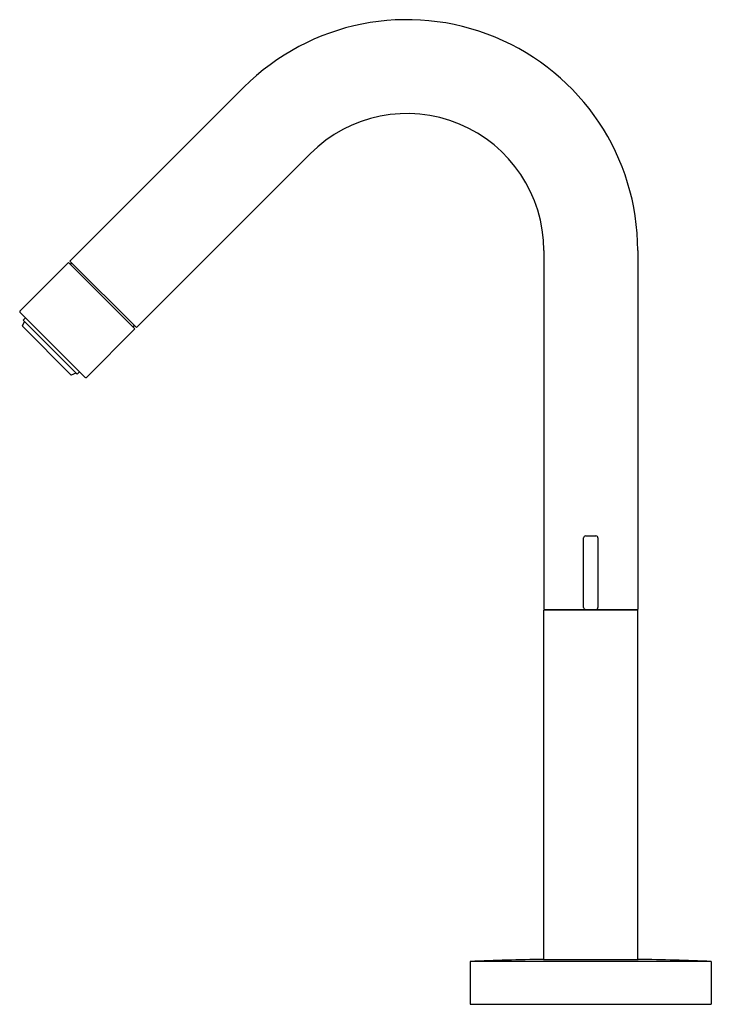
# Model space of a CAD drawing. Units: inches. Extents: x 493.56 to 500.22, y 90.03 to 99.52.
import ezdxf

# ---------------------------------------------------------------- set-up
doc = ezdxf.new("R2010")
doc.units = ezdxf.units.IN
doc.header["$LTSCALE"] = 0.64311
doc.header["$MEASUREMENT"] = 0
doc.layers.get('0').update_dxf_attribs({"color": 255, "linetype": 'CONTINUOUS'})
doc.layers.get('Defpoints').update_dxf_attribs({"linetype": 'CONTINUOUS'})
doc.styles.get("Standard").update_dxf_attribs({"font": 'txt', "width": 0.8})

msp = doc.modelspace()

# ---------------------------------------------------------------- linework, layer by layer
for p, q in [((494.0422, 97.1964), (495.7181, 98.8723)), ((494.6825, 96.5561), (496.3584, 98.232)), ((498.6099, 97.2994), (498.6099, 93.8388)), ((499.5154, 97.2994), (499.5154, 93.8388)), ((493.5606, 96.7148), (494.0283, 97.1825)), ((494.6686, 96.5422), (494.0283, 97.1825)), ((494.0422, 97.1964), (494.6825, 96.5561)), ((494.0464, 97.1644), (494.0603, 97.1783)), ((493.5606, 96.7036), (494.1898, 96.0745)), ((493.593, 96.6274), (493.6149, 96.6494)), ((493.5866, 96.5712), (493.6055, 96.6149)), ((494.0522, 96.1014), (493.5876, 96.566)), ((493.593, 96.6274), (494.1136, 96.1069)), ((494.2009, 96.0745), (494.6686, 96.5422)), ((494.6505, 96.5603), (494.6644, 96.5742)), ((494.0573, 96.1005), (494.101, 96.1194)), ((494.1136, 96.1069), (494.1355, 96.1288)), ((499.0135, 94.5474), (499.1119, 94.5474)), ((498.9938, 93.8585), (498.9938, 94.5277)), ((499.1316, 94.5277), (499.1316, 93.8585)), ((498.6099, 93.8388), (499.5154, 93.8388)), ((499.5154, 93.8309), (498.6099, 93.8309)), ((498.6099, 90.4644), (498.6099, 93.8309)), ((498.6944, 93.8388), (498.6944, 93.8309)), ((498.82, 93.8388), (498.82, 93.8309)), ((498.9544, 93.8309), (498.9544, 93.8388)), ((499.1709, 93.8309), (499.1709, 93.8388)), ((499.4309, 93.8388), (499.4309, 93.8309)), ((499.5154, 90.4644), (499.5154, 93.8309)), ((498.606, 90.4644), (499.5194, 90.4644)), ((500.2241, 90.4451), (497.9013, 90.4451)), ((497.9013, 90.4451), (497.9013, 90.0317)), ((500.2241, 90.4451), (500.2241, 90.0317)), ((497.9013, 90.0317), (500.2241, 90.0317))]:
    msp.add_line(p, q)
for centre, radius, start, end in [((497.291, 97.2994), 2.2244, 0, 135), ((497.291, 97.2994), 1.3189, 0, 135), ((493.5662, 96.7092), 0.00787, 135, 225), ((493.5909, 96.5693), 0.00469, 156.59531, 225), ((494.0555, 96.1048), 0.00469, 225, 270), ((494.0555, 96.1048), 0.00469, 270, 293.40469), ((494.1953, 96.0801), 0.00787, 224.96399, 270), ((494.1953, 96.0801), 0.00787, 270, 314.99999), ((499.0135, 94.5277), 0.0197, 90, 179.99832), ((499.1119, 94.5277), 0.0197, 0.0017, 90), ((499.0135, 93.8585), 0.0197, 180, 270), ((499.1119, 93.8585), 0.0197, 270, 0), ((499.0627, 60.9404), 29.5276, 90.88621, 92.25422), ((499.0627, 60.9404), 29.5276, 87.74578, 89.11379)]:
    msp.add_arc(centre, radius, start, end)

# ---------------------------------------------------------------- texts
at = {"layer": 'Defpoints'}
for tag, p, s in [('TRADENAME', (499.0601, 90.0348), 'STILLNESS'), ('MODELNUMBER', (499.0601, 90.0364), 'K-979W-4'), ('PRODUCT', (499.0601, 90.0331), 'BATHROOM SINK FAUCET')]:
    msp.add_attdef(tag, p, s, height=0.001, dxfattribs=at)

doc.saveas('drawing.dxf')
